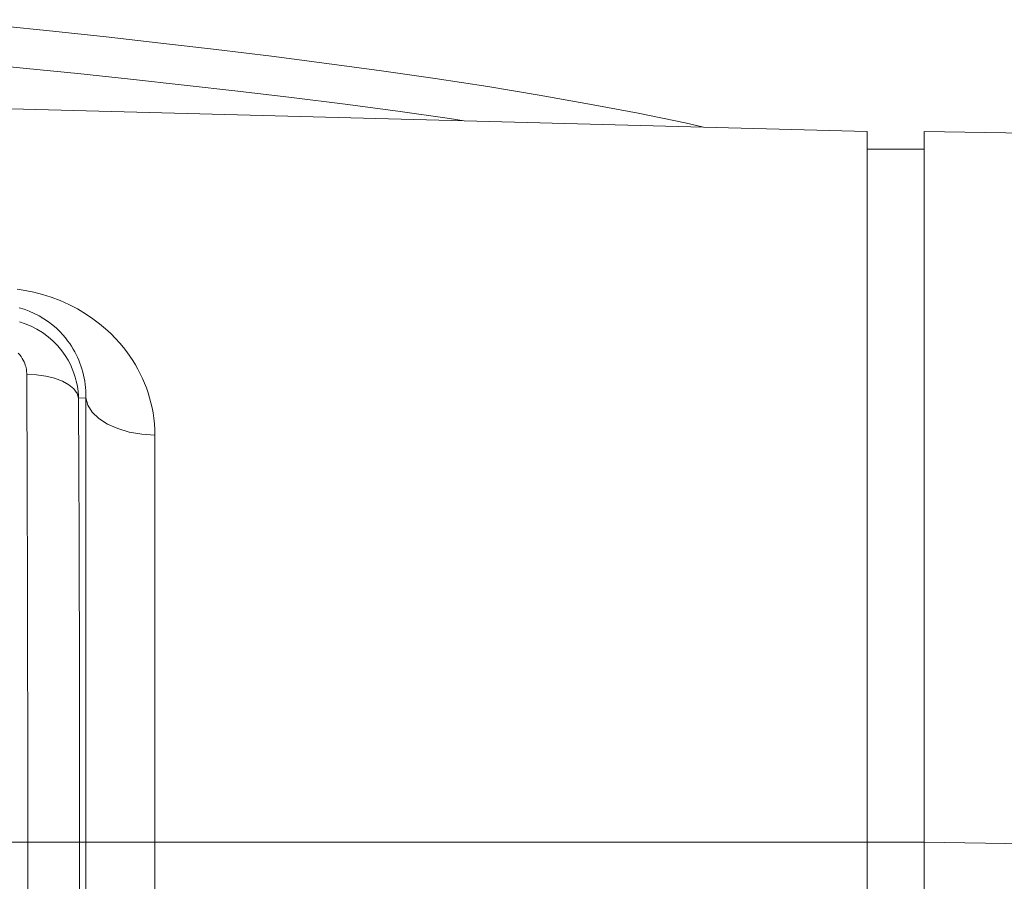
# Model space of a CAD drawing. Units: millimetres. Extents: x 15066 to 15895, y -1849 to -1268.
# Drawn here: x 15239 to 15267, y -1779 to -1755 of the extents above; entities that cross this region are included whole.
import ezdxf

# ---------------------------------------------------------------- set-up
doc = ezdxf.new("R2010")
doc.units = ezdxf.units.MM
doc.header["$MEASUREMENT"] = 0
doc.layers.get('0').update_dxf_attribs({"lineweight": 15})

msp = doc.modelspace()

# ---------------------------------------------------------------- linework, layer by layer
at = {"color": 7, "linetype": 'Continuous'}
for p, q in [((15263.126, -1757.916), (15143.126, -1754.774)), ((15263.126, -1757.916), (15263.126, -1835.916)), ((15264.726, -1835.916), (15264.726, -1757.916)), ((15264.726, -1757.916), (15272.345, -1758.049)), ((15264.726, -1758.416), (15263.126, -1758.416))]:
    msp.add_line(p, q, dxfattribs=at)
at = {"color": 9, "linetype": 'Continuous'}
for p, q in [((15239.476, -1764.747), (15239.482, -1765.848)), ((15240.934, -1765.423), (15241.138, -1765.416)), ((15240.934, -1765.423), (15240.937, -1765.956)), ((15241.138, -1765.641), (15241.138, -1765.416)), ((15239.482, -1765.848), (15239.486, -1766.866)), ((15241.137, -1766.404), (15241.138, -1765.641)), ((15240.937, -1765.956), (15240.942, -1766.961)), ((15241.137, -1766.994), (15241.137, -1766.404)), ((15243.08, -1777.913), (15243.081, -1766.462)), ((15239.486, -1766.866), (15239.489, -1767.825)), ((15240.942, -1766.961), (15240.946, -1767.894)), ((15241.136, -1767.663), (15241.137, -1766.994)), ((15239.489, -1767.825), (15239.492, -1768.791)), ((15241.136, -1768.84), (15241.136, -1767.663)), ((15240.946, -1767.894), (15240.949, -1768.802)), ((15239.492, -1768.791), (15239.495, -1769.802)), ((15240.949, -1768.802), (15240.952, -1769.739)), ((15241.136, -1769.772), (15241.136, -1768.84)), ((15240.952, -1769.739), (15240.955, -1770.706)), ((15241.135, -1770.851), (15241.136, -1769.772)), ((15239.495, -1769.802), (15239.498, -1771.321)), ((15240.955, -1770.706), (15240.958, -1772.135)), ((15241.135, -1775.9), (15241.135, -1770.851)), ((15239.498, -1771.321), (15239.501, -1772.834)), ((15240.958, -1772.135), (15240.96, -1773.608)), ((15239.501, -1772.834), (15239.503, -1774.522)), ((15240.96, -1773.608), (15240.962, -1775.283)), ((15239.503, -1774.522), (15239.504, -1775.783)), ((15240.962, -1775.283), (15240.963, -1777.208)), ((15241.135, -1818.211), (15241.135, -1775.9)), ((15240.963, -1777.208), (15240.963, -1816.535)), ((15264.726, -1777.913), (15238.708, -1777.913)), ((15239.504, -1777.913), (15239.504, -1817.19)), ((15243.08, -1815.919), (15243.08, -1777.913)), ((15264.726, -1777.913), (15271.512, -1778.032))]:
    msp.add_line(p, q, dxfattribs=at)
at = {"color": 7, "linetype": 'Continuous'}
for points in [[(15238.734, -1754.942), (15240.207, -1755.095), (15241.716, -1755.258), (15243.254, -1755.43), (15244.808, -1755.611), (15246.367, -1755.802), (15247.921, -1756.002), (15249.457, -1756.211), (15250.969, -1756.43), (15252.45, -1756.658), (15253.897, -1756.896), (15255.307, -1757.146), (15256.677, -1757.407), (15258.001, -1757.68), (15258.515, -1757.795)], [(15238.059, -1756.005), (15239.469, -1756.144), (15240.918, -1756.292), (15242.4, -1756.448), (15243.903, -1756.612), (15245.416, -1756.785), (15246.93, -1756.965), (15248.433, -1757.155), (15249.919, -1757.352), (15251.376, -1757.558), (15251.784, -1757.619)]]:
    msp.add_lwpolyline(points, dxfattribs=at)
at = {"color": 9, "linetype": 'Continuous'}
for points in [[(15243.081, -1766.462), (15243.078, -1766.299), (15243.068, -1766.141), (15243.052, -1765.988), (15243.03, -1765.838), (15243.003, -1765.692), (15242.971, -1765.549), (15242.934, -1765.409), (15242.891, -1765.271), (15242.844, -1765.135), (15242.791, -1765.001), (15242.734, -1764.868), (15242.672, -1764.738), (15242.605, -1764.61), (15242.535, -1764.485), (15242.46, -1764.364), (15242.38, -1764.243), (15242.294, -1764.122), (15242.199, -1763.999), (15242.094, -1763.873), (15241.975, -1763.743), (15241.842, -1763.607), (15241.691, -1763.469), (15241.523, -1763.327), (15241.335, -1763.186), (15241.127, -1763.046), (15240.902, -1762.912), (15240.663, -1762.788), (15240.416, -1762.677), (15240.168, -1762.583), (15239.92, -1762.504), (15239.675, -1762.44), (15239.436, -1762.39), (15239.205, -1762.354)], [(15241.138, -1765.416), (15241.139, -1765.316), (15241.136, -1765.219), (15241.13, -1765.125), (15241.12, -1765.034), (15241.108, -1764.944), (15241.093, -1764.857), (15241.074, -1764.771), (15241.053, -1764.686), (15241.029, -1764.601), (15241.002, -1764.517), (15240.972, -1764.434), (15240.94, -1764.352), (15240.904, -1764.271), (15240.866, -1764.192), (15240.826, -1764.115), (15240.783, -1764.039), (15240.737, -1763.963), (15240.686, -1763.885), (15240.628, -1763.806), (15240.564, -1763.723), (15240.49, -1763.637), (15240.407, -1763.548), (15240.313, -1763.457), (15240.207, -1763.366), (15240.09, -1763.275), (15239.962, -1763.188), (15239.827, -1763.108), (15239.687, -1763.036), (15239.544, -1762.974), (15239.4, -1762.922), (15239.26, -1762.88)], [(15239.273, -1763.275), (15239.435, -1763.329), (15239.597, -1763.396), (15239.76, -1763.479), (15239.92, -1763.578), (15240.076, -1763.693), (15240.222, -1763.82), (15240.352, -1763.954), (15240.465, -1764.09), (15240.559, -1764.223), (15240.638, -1764.353), (15240.704, -1764.479), (15240.758, -1764.6), (15240.804, -1764.718), (15240.841, -1764.832), (15240.871, -1764.941), (15240.893, -1765.046), (15240.911, -1765.147), (15240.923, -1765.243), (15240.93, -1765.335), (15240.934, -1765.423)], [(15239.238, -1764.153), (15239.282, -1764.203), (15239.32, -1764.253), (15239.352, -1764.303), (15239.379, -1764.352), (15239.402, -1764.4), (15239.421, -1764.447), (15239.436, -1764.49), (15239.448, -1764.532), (15239.458, -1764.571), (15239.465, -1764.609), (15239.47, -1764.645), (15239.473, -1764.68), (15239.476, -1764.714), (15239.476, -1764.747)], [(15240.934, -1765.423), (15240.891, -1765.29), (15240.798, -1765.164), (15240.659, -1765.048), (15240.478, -1764.947), (15240.261, -1764.863), (15240.016, -1764.801), (15239.752, -1764.762), (15239.476, -1764.747)], [(15243.081, -1766.462), (15242.714, -1766.437), (15242.361, -1766.375), (15242.035, -1766.278), (15241.746, -1766.149), (15241.504, -1765.993), (15241.319, -1765.814), (15241.195, -1765.62), (15241.138, -1765.416)], [(15239.504, -1775.783), (15239.504, -1777.17), (15239.504, -1777.913)]]:
    msp.add_lwpolyline(points, dxfattribs=at)

doc.saveas('drawing.dxf')
